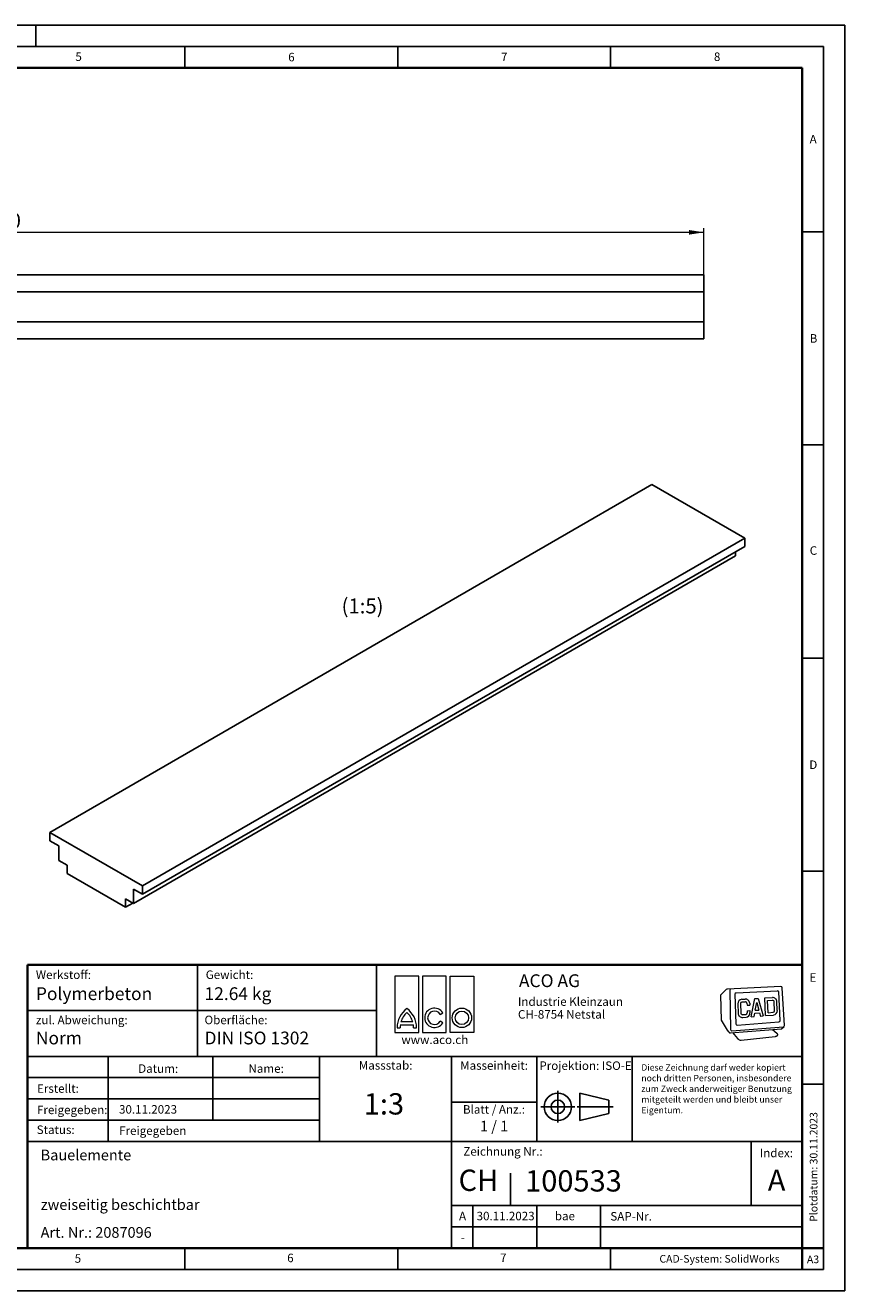
# Model space of a CAD drawing. Units: millimetres. Extents: x 0 to 420, y 0 to 297.
# Drawn here: x 228 to 420, y 0 to 297 of the extents above; entities that cross this region are included whole.
import ezdxf

# ---------------------------------------------------------------- set-up
doc = ezdxf.new("R2010")
doc.units = ezdxf.units.MM
doc.linetypes.add('CENTERX2', pattern=[20.32, 12.7, -2.54, 2.54, -2.54])
doc.layers.add('LINIEN-DICK', color=7, linetype='Continuous', lineweight=35)
doc.layers.add('LINIEN-NORMAL', color=7, linetype='Continuous', lineweight=25)
for name, color, linetype in [('LINIEN-DÜNN', 7, 'Continuous'), ('TEXT', 7, 'Continuous'), ('TEXT-DEUTSCH', 7, 'Continuous'), ('VORLAGE_TEXT', 7, 'Continuous')]:
    doc.layers.add(name, color=color, linetype=linetype)
doc.styles.add('SLDTEXTSTYLE0', font='TXT', dxfattribs={"width": 0.605})
doc.styles.add('SLDTEXTSTYLE1', font='TXT', dxfattribs={"width": 0.563})
doc.dimstyles.new('SLDDIMSTYLE0', dxfattribs={"dimtxt": 3.5, "dimasz": 3.5, "dimexe": 0, "dimexo": 0.0625, "dimgap": 0.875, "dimtad": 1, "dimlfac": 3, "dimrnd": 1e-09, "dimzin": 12, "dimdsep": 46, "dimtxsty": 'SLDTEXTSTYLE0', "dimsah": 1, "dimcen": 0.09, "dimadec": 0, "dimazin": 3, "dimtfac": 1, "dimtdec": 3, "dimtofl": 0, "dimtmove": 0, "dimatfit": 3, "dimfxl": 0, "dimfrac": 2, "dimtolj": 1, "dimtzin": 12, "dimarcsym": 0})

# ---------------------------------------------------------------- blocks, each defined once
blk = doc.blocks.new('SW_NOTE_0')
at = {"color": 0, "linetype": 'Continuous', "lineweight": 0, "insert": (7.47, 2.58), "char_height": 2, "attachment_point": 2, "style": 'SLDTEXTSTYLE0'}
blk.add_mtext('www.aco.ch', dxfattribs=at)
blk = doc.blocks.new('SW_NOTE_0_1')
at = {"color": 0, "linetype": 'Continuous', "lineweight": 0, "insert": (0, 3.87), "char_height": 3, "attachment_point": 1, "style": 'SLDTEXTSTYLE0'}
blk.add_mtext('ACO AG', dxfattribs=at)
blk = doc.blocks.new('SW_NOTE_0_2')
at = {"color": 0, "linetype": 'Continuous', "lineweight": 0, "char_height": 2, "attachment_point": 1, "style": 'SLDTEXTSTYLE0'}
for s, insert in [('Industrie Kleinzaun', (0, 2.58)), ('CH-8754 Netstal', (0, -0.42))]:
    blk.add_mtext(s, dxfattribs=dict(at, insert=insert))
blk = doc.blocks.new('ACO-Logo')
at = {"color": 179, "linetype": 'Continuous', "lineweight": 18}
for p, q in [((0, 16.17), (0, 2.94)), ((5.59, 16.17), (0, 16.17)), ((5.59, 2.94), (5.59, 16.17)), ((6.46, 16.17), (6.46, 2.94)), ((12.05, 16.17), (6.46, 16.17)), ((12.05, 2.94), (12.05, 16.17)), ((12.93, 2.94), (12.93, 16.17)), ((12.93, 16.17), (18.52, 16.17)), ((18.52, 16.17), (18.52, 2.94)), ((77.51, 12.77), (76.49, 11.76)), ((90.64, 13.74), (78.15, 13.15)), ((78.63, 12.88), (78.84, 3.65)), ((79.85, 11.93), (80.09, 4.98)), ((80.13, 12.24), (89.85, 12.76)), ((90.46, 5.79), (90.16, 12.47)), ((91.53, 4.63), (90.96, 13.46)), ((76.49, 11.76), (76.65, 5.87)), ((80.53, 9.73), (80.61, 7.48)), ((81.17, 9.75), (81.24, 7.5)), ((81.47, 10.76), (82.27, 10.81)), ((81.51, 10.13), (82.31, 10.17)), ((82.69, 9.82), (82.71, 9.37)), ((82.71, 9.35), (83.34, 9.39)), ((83.33, 9.84), (83.34, 9.39)), ((83.7, 6.67), (84.51, 10.93)), ((84.51, 10.93), (85.35, 10.97)), ((84.64, 8.19), (84.97, 9.97)), ((84.97, 9.97), (85.45, 8.24)), ((85.35, 10.97), (86.49, 6.88)), ((86.88, 11.07), (88.67, 11.16)), ((87.08, 6.93), (86.88, 11.07)), ((87.55, 10.46), (88.71, 10.53)), ((87.68, 7.61), (87.55, 10.46)), ((89.19, 8.08), (89.09, 10.18)), ((89.82, 8.11), (89.73, 10.21)), ((10.61, 7.22), (11.22, 7.57)), ((81.63, 7.15), (82.43, 7.21)), ((81.68, 6.51), (82.48, 6.58)), ((82.75, 8.08), (83.39, 8.12)), ((82.75, 8.08), (82.77, 7.58)), ((83.39, 8.12), (83.4, 7.61)), ((83.7, 6.67), (84.36, 6.72)), ((84.36, 6.72), (84.51, 7.54)), ((84.51, 7.54), (85.63, 7.61)), ((84.64, 8.19), (85.45, 8.24)), ((85.63, 7.61), (85.85, 6.83)), ((85.85, 6.83), (86.49, 6.88)), ((87.08, 6.93), (88.91, 7.07)), ((87.68, 7.61), (88.85, 7.7)), ((0.51, 4.09), (1.21, 4.09)), ((1.26, 4.73), (4.33, 4.73)), ((4.18, 5.43), (1.41, 5.43)), ((4.37, 4.09), (5.08, 4.09)), ((11.23, 5.26), (10.63, 5.62)), ((76.65, 5.87), (78.03, 3.52)), ((78.03, 3.52), (78.36, 3.14)), ((78.36, 3.14), (78.47, 3.02)), ((78.8, 2.89), (90.8, 3.85)), ((79.16, 3.36), (91.26, 4.31)), ((80.41, 4.7), (90.18, 5.48)), ((88.68, 3.68), (89.67, 2.79)), ((90.8, 3.85), (91.4, 4.35)), ((0, 2.94), (5.59, 2.94)), ((6.46, 2.94), (12.05, 2.94)), ((18.52, 2.94), (12.93, 2.94)), ((79.26, 2.93), (80.49, 1.53)), ((81.34, 1.2), (89.33, 2.05)), ((89.67, 2.79), (89.75, 2.72)), ((89.75, 2.72), (89.8, 2.67)), ((89.8, 2.67), (89.84, 2.6)), ((89.84, 2.6), (89.87, 2.52)), ((89.87, 2.52), (89.87, 2.31))]:
    blk.add_line(p, q, dxfattribs=at)
for radius in [2.28, 1.58]:
    blk.add_circle((15.72, 6.41), radius, dxfattribs=at)
for centre, radius, start, end in [((78.19, 12.35), 0.8, 92.6996, 148.2554), ((78.93, 12.89), 0.3, 92.6996, 181.273), ((80.15, 11.94), 0.3, 93.0418, 181.9349), ((89.86, 12.46), 0.3, 2.5148, 93.0418), ((90.66, 13.44), 0.3, 3.7249, 92.6996), ((81.53, 9.76), 1, 93.1134, 181.9415), ((81.53, 9.76), 0.363, 93.1134, 181.9415), ((82.33, 9.81), 1, 1.9415, 93.1134), ((82.33, 9.81), 0.363, 1.9415, 93.1134), ((88.73, 10.16), 1, 2.6542, 93.1134), ((88.73, 10.16), 0.363, 2.6542, 93.1134), ((6.13, 4.07), 5.62, 126.4236, 179.7474), ((6.13, 4.07), 4.91, 132.7321, 163.9341), ((-0.54, 4.07), 5.62, 0.2526, 53.5764), ((-0.54, 4.07), 4.91, 16.0659, 47.2679), ((9.26, 6.41), 2.28, 30.7309, 330), ((9.26, 6.41), 1.58, 31.0558, 330), ((81.61, 7.51), 1, 181.9415, 274.3987), ((81.61, 7.51), 0.363, 181.9415, 274.3987), ((82.4, 7.57), 0.363, 274.3987, 1.9415), ((82.4, 7.57), 1, 274.3987, 1.9415), ((88.83, 8.07), 0.363, 274.3987, 2.6542), ((88.83, 8.07), 1, 274.3987, 2.6542), ((6.13, 4.07), 4.91, 172.3058, 179.7113), ((-0.54, 4.07), 4.91, 0.2887, 7.6942), ((78.77, 3.29), 0.4, 221.0091, 274.5606), ((79.14, 3.65), 0.3, 181.273, 274.4996), ((80.39, 4.99), 0.3, 181.9349, 274.6063), ((90.16, 5.78), 0.3, 274.6063, 2.5148), ((91.23, 4.61), 0.3, 274.4996, 3.7249), ((81.24, 2.19), 1, 221.4087, 276.0561), ((89.05, 4.1), 2.08, 277.7635, 279.1918), ((89.32, 2.43), 0.379, 279.1918, 281.4992), ((89.13, 3.35), 1.32, 281.4992, 285.2551), ((88.05, 7.32), 5.43, 285.2551, 287.1087), ((89.48, 2.66), 0.555, 287.1087, 303.6901), ((89.69, 2.35), 0.188, 303.6901, 332.3803), ((89.77, 2.31), 0.0984, 332.3803, 4.9765)]:
    blk.add_arc(centre, radius, start, end, dxfattribs=at)
at = {"color": 7, "linetype": 'Continuous', "lineweight": 0}
for name, p in [('SW_NOTE_0_1', (29.12, 12.75)), ('SW_NOTE_0_2', (28.89, 8.64)), ('SW_NOTE_0', (1.9, -0.32))]:
    blk.add_blockref(name, p, dxfattribs=at)
blk = doc.blocks.new('SW_NOTE_0_3')
at = {"color": 0, "linetype": 'Continuous', "lineweight": 0, "char_height": 1.5, "attachment_point": 1, "style": 'SLDTEXTSTYLE0'}
for s, insert in [('Diese Zeichnung darf weder kopiert', (0, 1.93)), ('zum Zweck anderweitiger Benutzung', (0, -3.07)), ('noch dritten Personen, insbesondere', (0, -0.57)), ('mitgeteilt werden und bleibt unser', (0, -5.57)), ('Eigentum.', (0, -8.07))]:
    blk.add_mtext(s, dxfattribs=dict(at, insert=insert))
blk = doc.blocks.new('_D')
at = {"color": 7, "linetype": 'Continuous', "lineweight": 0}
for p, q in [((53.61, 238.51), (53.61, 249.41)), ((53.61, 248.41), (386.94, 248.41)), ((386.94, 238.51), (386.94, 249.41))]:
    blk.add_line(p, q, dxfattribs=at)
at = {"color": 7, "linetype": 'Continuous', "lineweight": 18}
for points in [[(53.61, 248.41), (57.11, 247.87), (57.11, 248.95)], [(386.94, 248.41), (383.44, 248.95), (383.44, 247.87)]]:
    blk.add_solid(points, dxfattribs=at)
at = {"color": 7, "linetype": 'Continuous', "lineweight": 18, "insert": (215.89, 252.92), "char_height": 3.5, "attachment_point": 1, "style": 'SLDTEXTSTYLE0'}
blk.add_mtext('1000', dxfattribs=at)

msp = doc.modelspace()

# ---------------------------------------------------------------- linework, layer by layer
at = {"color": 7, "linetype": 'Continuous', "lineweight": 25}
for p, q in [((53.6074, 238.4105), (386.9407, 238.4105)), ((386.9407, 234.4105), (386.9407, 238.4105)), ((53.6074, 234.4105), (386.9407, 234.4105)), ((386.9407, 227.4105), (386.9407, 234.4105)), ((53.6074, 227.4105), (386.9407, 227.4105)), ((386.9407, 223.4105), (386.9407, 227.4105)), ((53.6074, 223.4105), (386.9407, 223.4105)), ((233.2987, 107.582), (374.7201, 189.2228)), ((396.499, 176.6501), (374.7201, 189.2228)), ((255.0776, 95.0093), (396.499, 176.6501)), ((396.499, 174.6904), (396.499, 176.6501)), ((252.9563, 90.8447), (394.3776, 172.4855)), ((255.0776, 93.0496), (396.499, 174.6904)), ((394.3776, 172.4855), (394.3776, 173.4658)), ((255.0776, 95.0093), (233.2987, 107.582)), ((233.2987, 107.582), (233.2987, 105.6223)), ((233.2987, 105.6223), (235.42, 104.3976)), ((235.42, 104.3976), (235.42, 100.9682)), ((235.42, 100.9682), (237.3292, 99.866)), ((237.3292, 99.866), (237.3292, 97.9063)), ((237.3292, 97.9063), (251.0471, 89.9872)), ((252.9563, 94.2742), (255.0776, 93.0496)), ((252.9563, 90.8447), (252.9563, 94.2742)), ((255.0776, 93.0496), (255.0776, 95.0093)), ((251.0471, 91.9469), (252.9563, 90.8447)), ((251.0471, 89.9872), (251.0471, 91.9469)), ((251.0471, 89.9872), (252.7444, 90.967))]:
    msp.add_line(p, q, dxfattribs=at)
at = {"layer": 'LINIEN-DICK'}
for p, q in [((410, 287), (20, 287)), ((410, 5), (410, 287)), ((228, 76.5), (228, 10)), ((228, 76.5), (410, 76.5)), ((20, 10), (415, 10))]:
    msp.add_line(p, q, dxfattribs=at)
at = {"layer": 'LINIEN-DÜNN'}
for p, q in [((0, 297), (420, 297)), ((230, 292), (230, 297)), ((420, 0), (420, 297)), ((15, 292), (415, 292)), ((265, 292), (265, 287)), ((315, 292), (315, 287)), ((365, 292), (365, 287)), ((415, 292), (415, 5)), ((410, 248.5), (415, 248.5)), ((410, 198.5), (415, 198.5)), ((410, 148.5), (415, 148.5)), ((410, 98.5), (415, 98.5)), ((268, 76.5), (268, 55)), ((228, 65.75), (310, 65.75)), ((228, 55), (410, 55)), ((410, 55), (228, 55)), ((247, 55), (247, 35)), ((271.6, 55), (271.6, 40)), ((347.6611, 35), (347.6611, 55)), ((370.0572, 55.012), (370.0572, 35)), ((228, 50), (296.6, 50)), ((410, 48.5), (415, 48.5)), ((296.6, 45), (228, 45)), ((357.7662, 46.372), (357.7662, 39.9353)), ((364.6059, 44.7376), (357.7662, 46.372)), ((364.6059, 44.7376), (364.6059, 41.5697)), ((347.6611, 44.2134), (327.6611, 44.2134)), ((228, 40), (296.6, 40)), ((357.7662, 39.9353), (364.6059, 41.5697)), ((398, 35), (398, 20)), ((341.4855, 20), (341.4855, 27.5647)), ((327.6611, 20), (410, 20)), ((332.6611, 20), (332.6611, 10)), ((347.6611, 20), (347.6611, 10)), ((362.6611, 20), (362.6611, 10)), ((410, 15), (327.6611, 15)), ((265, 10), (265, 5)), ((315, 10), (315, 5)), ((365, 10), (365, 5)), ((15, 5), (415, 5)), ((0, 0), (420, 0))]:
    msp.add_line(p, q, dxfattribs=at)
at = {"layer": 'LINIEN-DÜNN', "linetype": 'CENTERX2'}
for p, q in [((352.6175, 46.908), (352.6175, 39.4622)), ((348.624, 43.1537), (356.6109, 43.1537)), ((357.1289, 43.1537), (365.6255, 43.1537))]:
    msp.add_line(p, q, dxfattribs=at)
at = {"layer": 'LINIEN-DÜNN'}
for radius in [3.2183, 1.584]:
    msp.add_circle((352.6175, 43.1537), radius, dxfattribs=at)
at = {"layer": 'LINIEN-NORMAL'}
for p, q in [((310, 76.5), (310, 55)), ((410, 55), (228, 55)), ((296.6, 55), (296.6, 35)), ((327.6611, 10), (327.6611, 55)), ((228, 35), (410, 35))]:
    msp.add_line(p, q, dxfattribs=at)

# ---------------------------------------------------------------- block references
at = {"color": 7, "linetype": 'Continuous'}
msp.add_blockref('ACO-Logo', (314.3511, 57.6366), dxfattribs=at)
at = {"color": 7, "linetype": 'Continuous', "lineweight": 0}
msp.add_blockref('SW_NOTE_0_3', (372.2204, 51.2203), dxfattribs=at)

# ---------------------------------------------------------------- texts
at = {"color": 7, "linetype": 'Continuous', "lineweight": 0, "insert": (306.7354, 162.4659), "char_height": 3.5, "attachment_point": 2, "style": 'SLDTEXTSTYLE0'}
msp.add_mtext('(1:5)', dxfattribs=at)
at = {"layer": 'TEXT', "style": 'SLDTEXTSTYLE0'}
for s, insert, char_height, attachment_point in [('Polymerbeton', (230, 71.2122), 3, 1), ('12.64 kg', (269.6126, 71.2122), 3, 1), ('Norm', (230, 60.8119), 3, 1), ('DIN ISO 1302', (269.6126, 60.8119), 3, 1), ('30.11.2023', (249.5285, 43.5603), 2, 1), ('Freigegeben', (249.5568, 38.5582), 2, 1), ('Bauelemente', (231.116, 33.0905), 2.5, 1), ('100533', (344.9268, 28.2773), 5, 1), ('A', (403.9986, 28.4395), 5, 2), ('zweiseitig beschichtbar', (231.1476, 21.453), 2.5, 1), ('A', (330.2274, 18.5245), 2, 2), ('30.11.2023', (340.3444, 18.5246), 2, 2), ('bae', (354.2677, 18.5246), 2, 2), ('SAP-Nr.', (364.9469, 18.4594), 2, 1), ('Art. Nr.: 2087096', (231.1132, 14.9211), 2.5, 1), ('-', (330.2608, 13.5245), 2, 2)]:
    msp.add_mtext(s, dxfattribs=dict(at, insert=insert, char_height=char_height, attachment_point=attachment_point))
at = {"layer": 'TEXT-DEUTSCH', "insert": (411.7953, 41.9202), "char_height": 1.8, "attachment_point": 3, "rotation": 90, "style": 'SLDTEXTSTYLE0'}
msp.add_mtext('Plotdatum: 30.11.2023', dxfattribs=at)
at = {"layer": 'VORLAGE_TEXT'}
for s, insert, char_height, attachment_point, style in [('5', (240.0418, 290.6369), 2, 2, 'SLDTEXTSTYLE0'), ('6', (290.0344, 290.5429), 2, 2, 'SLDTEXTSTYLE0'), ('7', (340.0216, 290.5954), 2, 2, 'SLDTEXTSTYLE0'), ('8', (390.0377, 290.6215), 2, 2, 'SLDTEXTSTYLE0'), ('A', (412.5951, 271.2798), 2, 2, 'SLDTEXTSTYLE0'), ('B', (412.6717, 224.5121), 2, 2, 'SLDTEXTSTYLE0'), ('C', (412.6491, 174.728), 2, 2, 'SLDTEXTSTYLE0'), ('D', (412.6234, 124.4518), 2, 2, 'SLDTEXTSTYLE0'), ('Werkstoff:', (230, 75.1611), 2, 1, 'SLDTEXTSTYLE0'), ('Gewicht:', (269.898, 75.1611), 2, 1, 'SLDTEXTSTYLE0'), ('E', (412.5161, 74.5096), 2, 2, 'SLDTEXTSTYLE0'), ('zul. Abweichung:', (230, 64.5423), 2, 1, 'SLDTEXTSTYLE0'), ('Oberfläche:', (269.6126, 64.5423), 2, 1, 'SLDTEXTSTYLE0'), ('Massstab:', (312.1625, 53.8816), 2, 2, 'SLDTEXTSTYLE0'), ('Masseinheit:', (337.6324, 53.8554), 2, 2, 'SLDTEXTSTYLE0'), ('Projektion: ISO-E', (348.2746, 53.8191), 2, 1, 'SLDTEXTSTYLE0'), ('Datum:', (254.0355, 53.1295), 2, 1, 'SLDTEXTSTYLE0'), ('Name:', (279.9349, 53.1361), 2, 1, 'SLDTEXTSTYLE0'), ('Erstellt:', (230.2614, 48.4499), 2, 1, 'SLDTEXTSTYLE0'), ('1:3', (311.7649, 46.349), 5, 2, 'SLDTEXTSTYLE0'), ('Freigegeben:', (230.2614, 43.4434), 2, 1, 'SLDTEXTSTYLE0'), ('Blatt / Anz.:', (337.6114, 43.5452), 2, 2, 'SLDTEXTSTYLE0'), ('Status:', (230.1851, 38.7794), 2, 1, 'SLDTEXTSTYLE0'), ('1 / 1', (337.6348, 39.8697), 2.5, 2, 'SLDTEXTSTYLE1'), ('Zeichnung Nr.:', (330.407, 33.6926), 2, 1, 'SLDTEXTSTYLE0'), ('Index:', (403.9553, 33.3249), 2, 2, 'SLDTEXTSTYLE0'), ('CH', (329.2896, 28.4139), 5, 1, 'SLDTEXTSTYLE0'), ('5', (239.875, 8.5638), 2, 2, 'SLDTEXTSTYLE0'), ('6', (289.7886, 8.6885), 2, 2, 'SLDTEXTSTYLE0'), ('7', (339.8003, 8.7205), 2, 2, 'SLDTEXTSTYLE0'), ('CAD-System: SolidWorks', (390.5946, 8.3847), 1.8, 2, 'SLDTEXTSTYLE0'), ('A3', (412.5579, 8.255), 1.8, 2, 'SLDTEXTSTYLE0')]:
    msp.add_mtext(s, dxfattribs=dict(at, insert=insert, char_height=char_height, attachment_point=attachment_point, style=style))

# ---------------------------------------------------------------- dimensions: what is measured, and where the dimension line sits
at = {"color": 7, "linetype": 'Continuous', "lineweight": 18}
dim = msp.add_linear_dim(base=(386.9407, 248.4105), p1=(53.6074, 238.4105), p2=(386.9407, 238.4105), dimstyle='SLDDIMSTYLE0', dxfattribs=at)
dim.commit()
dim.dimension.update_dxf_attribs({"geometry": '_D', "text_midpoint": (220.2741, 248.4105), "dimtype": 160})

doc.saveas('drawing.dxf')
